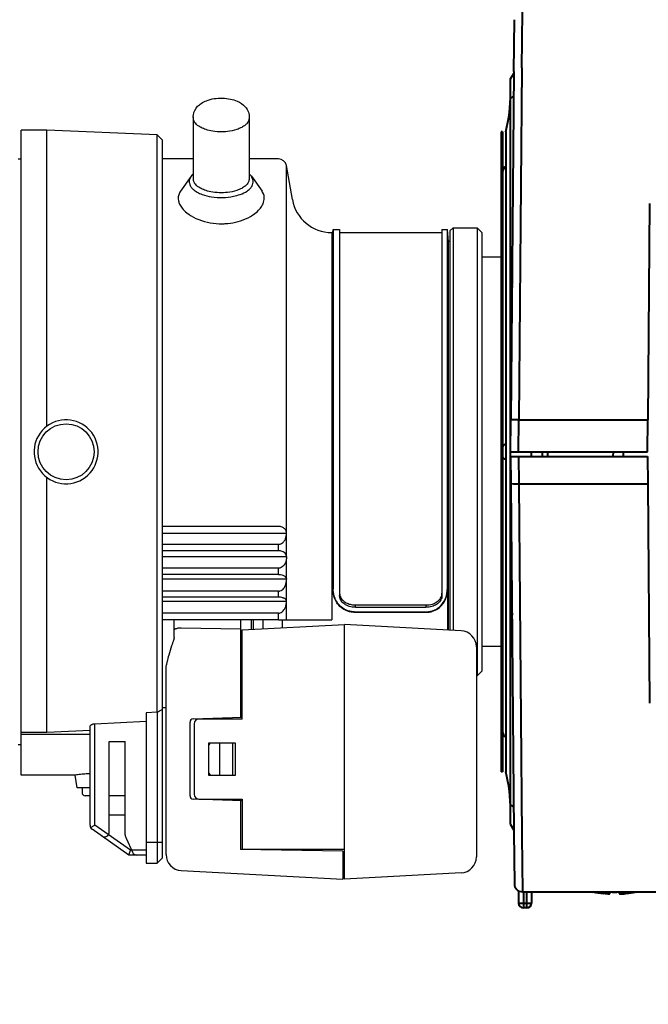
# Model space of a CAD drawing. Units: millimetres. Extents: x 2 to 137, y 131 to 245.
# Drawn here: x 70 to 74, y 204 to 210 of the extents above; entities that cross this region are included whole.
import ezdxf

# ---------------------------------------------------------------- set-up
doc = ezdxf.new("R2010")
doc.units = ezdxf.units.MM
doc.layers.add('GAIKEI', color=7, linetype='Continuous')
doc.layers.add('SUNPO', color=3, linetype='Continuous')
doc.styles.get("Standard").update_dxf_attribs({"font": 'monotxt.shx', "bigfont": 'bigfont.shx'})
doc.dimstyles.get("Standard").update_dxf_attribs({"dimscale": 0, "dimtxt": 2.5, "dimasz": 2.5, "dimexe": 1.25, "dimexo": 0.625, "dimtad": 1, "dimdec": 8, "dimtxsty": 'Standard', "dimblk": 'OPEN30', "dimcen": 2.5, "dimadec": 8, "dimazin": 2, "dimtfac": 1, "dimtdec": 8, "dimtmove": 0, "dimatfit": 3, "dimldrblk": 'OPEN30', "dimfxl": 1, "dimfrac": 2, "dimarcsym": 0})

# ---------------------------------------------------------------- blocks, each defined once
blk = doc.blocks.new('_Open30')
at = {"color": 0, "linetype": 'ByBlock', "lineweight": -2}
for p, q in [((-1, 0.2679), (0, 0)), ((0, 0), (-1, -0.2679)), ((0, 0), (-1, 0))]:
    blk.add_line(p, q, dxfattribs=at)
blk = doc.blocks.new('*D4')
at = {"layer": 'Defpoints', "color": 0}
for p in [(68.2354, 204.972), (87.3745, 204.2672), (87.3745, 198.6155)]:
    blk.add_point(p, dxfattribs=at)
at = {"layer": 'SUNPO', "color": 0, "lineweight": -2}
for p, q in [((68.2354, 204.347), (68.2354, 197.3655)), ((87.3745, 203.6422), (87.3745, 197.3655)), ((70.7354, 198.6155), (84.8745, 198.6155))]:
    blk.add_line(p, q, dxfattribs=at)
at = {"layer": 'SUNPO', "color": 0, "lineweight": -2, "xscale": 2.5, "yscale": 2.5, "zscale": 2.5, "rotation": 180}
blk.add_blockref('_Open30', (68.2354, 198.6155), dxfattribs=at)
at = {"layer": 'SUNPO', "color": 0, "lineweight": -2, "xscale": 2.5, "yscale": 2.5, "zscale": 2.5}
blk.add_blockref('_Open30', (87.3745, 198.6155), dxfattribs=at)
at = {"layer": 'SUNPO', "color": 0, "insert": (77.805, 200.4905), "char_height": 2.5, "attachment_point": 5}
blk.add_mtext('191.4', dxfattribs=at)

msp = doc.modelspace()

# ---------------------------------------------------------------- linework, layer by layer
at = {"layer": 'GAIKEI', "color": 1, "lineweight": 40}
for p, q in [((73.14523341, 209.37201172), (73.14805161, 209.72201172)), ((73.14523341, 209.37201172), (73.12621541, 207.17201172)), ((73.07448721, 209.30201172), (73.09512091, 209.33640122)), ((73.07448721, 204.64201172), (73.07448721, 209.30201172)), ((73.07448721, 209.17935192), (73.09387981, 209.19417802)), ((73.01448721, 208.97201172), (73.01448721, 204.97201172)), ((73.02448721, 208.97201172), (73.01448721, 208.97201172)), ((73.02448721, 208.97201172), (73.02448721, 204.97201172)), ((73.04448721, 208.97201172), (73.04448721, 204.97201172)), ((73.94318961, 208.52332072), (73.93139691, 207.17201172)), ((73.02448721, 207.66766392), (73.01448721, 207.66766392)), ((73.02448721, 207.47201172), (73.01448721, 207.47201172)), ((73.02448721, 207.32294052), (73.01448721, 207.32294052)), ((73.02448721, 207.27201172), (73.01448721, 207.27201172)), ((73.07448721, 207.15568972), (73.07608991, 207.15569222)), ((73.12447011, 206.97201172), (73.12621541, 207.17201172)), ((73.12621541, 207.17201172), (73.93139691, 207.17201172)), ((73.92965151, 206.97201172), (73.93139691, 207.17201172)), ((73.07448721, 206.97201172), (73.92965151, 206.97201172)), ((73.07448721, 206.94201172), (73.92991331, 206.94201172)), ((73.12447011, 206.94201172), (73.12595361, 206.77201172)), ((73.20448721, 206.94201162), (73.20448721, 206.97201162)), ((73.27448721, 206.94201162), (73.27448721, 206.97201162)), ((73.30448721, 206.97201172), (73.30501091, 206.94201162)), ((73.30448721, 206.97201172), (73.30448721, 206.94201182)), ((73.71481361, 206.97201172), (73.71428991, 206.94201162)), ((73.77902551, 206.97210982), (73.77902391, 206.94208042)), ((73.78111851, 206.94194902), (73.78112011, 206.97201162)), ((73.92991331, 206.94201172), (73.93139691, 206.77201172)), ((73.07448721, 206.78833372), (73.07582811, 206.78833162)), ((73.12595361, 206.77201172), (73.14497161, 204.57201172)), ((73.12595361, 206.77201172), (73.93139691, 206.77201172)), ((73.93139691, 206.77201172), (73.94336261, 205.40087732)), ((73.02448721, 206.67201172), (73.01448721, 206.67201172)), ((73.02448721, 206.62108292), (73.01448721, 206.62108292)), ((73.02448721, 206.47201172), (73.01448721, 206.47201172)), ((73.02448721, 206.27635952), (73.01448721, 206.27635952)), ((73.02448721, 204.97201172), (73.01448721, 204.97201172)), ((73.07448721, 204.76467152), (73.09361621, 204.75004692)), ((73.07448721, 204.64201172), (73.09485521, 204.60806502)), ((73.14497161, 204.57201172), (73.14778981, 204.22201172)), ((73.12448721, 204.22777372), (73.12448721, 204.15201172)), ((73.15448721, 204.22201172), (73.15448721, 204.12201172)), ((73.17448721, 204.22201172), (73.17448721, 204.12201172)), ((73.20448721, 204.22201172), (73.20448721, 204.15201172)), ((73.58298341, 204.22201182), (73.58948721, 204.22065072)), ((73.58948721, 204.22065112), (73.58948721, 204.22133162)), ((73.65448721, 204.21132152), (73.63550811, 204.21357532)), ((73.69448721, 204.21132152), (73.69448721, 204.22133162)), ((73.75448721, 204.21132152), (73.75448721, 204.22133162)), ((73.79448721, 204.21132152), (73.81424171, 204.21367902)), ((73.85948721, 204.22065072), (73.86599101, 204.22201182)), ((73.85948721, 204.22065112), (73.85948721, 204.22133162)), ((73.12448721, 204.15201172), (73.20448721, 204.15201172)), ((73.17448721, 204.12201172), (73.15448721, 204.12201172))]:
    msp.add_line(p, q, dxfattribs=at)
at = {"layer": 'GAIKEI', "color": 7, "lineweight": 40, "ltscale": 0.26}
for p, q in [((73.09523531, 209.34951212), (73.09805361, 209.67244802)), ((73.09523531, 209.34951232), (73.07621731, 207.17026712)), ((73.07448721, 206.97201172), (73.07621731, 207.17026712)), ((73.07448721, 206.94201172), (73.07595551, 206.77375632)), ((73.07595551, 206.77375642), (73.09497351, 204.59451112)), ((73.09497351, 204.59451132), (73.09779171, 204.27157542)), ((73.14778981, 204.22201172), (86.72492161, 204.22201172))]:
    msp.add_line(p, q, dxfattribs=at)
at = {"layer": 'GAIKEI', "color": 1, "linetype": 'Continuous', "ltscale": 0.3}
for p, q in [((71.09042471, 209.06540595), (71.09042471, 208.67807407)), ((71.44042471, 209.06540595), (71.44042471, 208.67807407)), ((70.17542471, 208.98201172), (70.01542471, 208.98201172)), ((70.01542471, 204.95201172), (70.01542471, 208.98201172)), ((70.86545072, 208.95326063), (70.17542471, 208.98201172)), ((70.17542471, 207.13201172), (70.17542471, 208.98201172)), ((70.89542471, 208.92201172), (70.86545072, 208.95326063)), ((70.86545072, 205.34458859), (70.86545072, 208.95326063)), ((70.89542471, 208.92201172), (70.89542471, 204.43201172)), ((69.99542471, 208.80201174), (70.01542471, 208.80201174)), ((71.09042471, 208.80201172), (70.89542471, 208.80201172)), ((71.62346973, 208.80201172), (71.44042471, 208.80201172)), ((71.71010809, 208.54859967), (71.67271012, 208.76069413)), ((71.67271012, 206.47089655), (71.67271012, 208.76069413)), ((71.07686291, 208.69409459), (71.01033272, 208.6000067)), ((71.45398652, 208.69409459), (71.52051671, 208.6000067)), ((71.96367494, 208.34201172), (71.96542471, 208.36201172)), ((71.96542471, 208.36201172), (71.96542469, 206.11548184)), ((71.96542471, 208.36201172), (72.00542471, 208.36201172)), ((72.00542471, 208.36201172), (72.00542471, 206.07433675)), ((72.64542471, 208.36201172), (72.67886306, 208.36201172)), ((72.64542471, 208.36201172), (72.64542471, 206.07433675)), ((72.68542471, 208.28701172), (72.67886306, 208.36201172)), ((72.67886309, 206.11548184), (72.67886306, 208.36201172)), ((72.69442471, 208.35201172), (72.71442471, 208.37201172)), ((72.71442471, 208.37201172), (72.71442471, 205.85642679)), ((72.71442471, 208.37201172), (72.86542471, 208.37201172)), ((72.89542471, 208.34201172), (72.86542471, 208.37201172)), ((72.86542471, 208.37201172), (72.86542471, 205.57201172)), ((71.95631003, 208.34201172), (71.95631003, 205.92201172)), ((71.95631003, 208.34201172), (71.96367494, 208.34201172)), ((71.96367494, 208.34201172), (71.96367493, 206.11295271)), ((72.00542471, 208.34201074), (72.64542471, 208.34201074)), ((72.69442471, 208.35201172), (72.69442471, 205.85747494)), ((72.89542471, 208.34201172), (72.89542471, 205.60201172)), ((72.69442471, 208.28701172), (72.68542471, 208.28701172)), ((72.68542471, 205.85794661), (72.68542471, 208.28701172)), ((73.01448721, 208.24201172), (73.01448721, 205.70201172)), ((73.01448721, 208.18914936), (72.89542471, 208.18914936)), ((70.17542471, 205.21710431), (70.17542471, 206.81201172)), ((71.62346973, 206.50550597), (70.89542471, 206.50550597)), ((70.89542471, 206.46348642), (71.67424106, 206.46348642)), ((71.67271012, 206.45113236), (71.67424106, 206.46348642)), ((71.67271012, 206.32315248), (71.67271012, 206.45113236)), ((71.62346973, 206.39343197), (70.89542471, 206.39343197)), ((71.62346973, 206.35305557), (71.62346973, 206.39343197)), ((71.62346973, 206.35305557), (70.89542471, 206.35305557)), ((70.89542471, 206.31675001), (71.67424106, 206.31675001)), ((71.67424106, 206.31675001), (71.67271012, 206.30397702)), ((71.67271012, 206.18034662), (71.67271012, 206.30397702)), ((71.62346973, 206.24431999), (70.89542471, 206.24431999)), ((71.62346973, 206.20531581), (70.89542471, 206.20531581)), ((71.62346973, 206.20531581), (71.62346973, 206.24431999)), ((71.67424106, 206.17500054), (70.89542471, 206.17500054)), ((71.67271012, 206.16190582), (71.67424106, 206.17500054)), ((71.67271012, 206.04356582), (71.67271012, 206.16190582)), ((71.62346973, 206.10074618), (70.89542471, 206.10074618)), ((71.62346973, 206.06341107), (71.62346973, 206.10074618)), ((72.68061285, 206.11295271), (72.68061284, 205.85819879)), ((71.62346973, 206.06341107), (70.89542471, 206.06341107)), ((70.89542471, 206.03931681), (71.67424106, 206.03931681)), ((71.67271012, 206.02600003), (71.67424106, 206.03931681)), ((71.67271012, 205.92201172), (71.67271012, 206.02600003)), ((71.62346973, 205.96380323), (70.89542471, 205.96380323)), ((71.62346973, 205.92201172), (71.62346973, 205.96380323)), ((72.09480914, 205.96921424), (72.54947864, 205.96921424)), ((72.0967054, 205.97201172), (72.54758238, 205.97201172)), ((72.10542471, 206.01460323), (72.54542471, 206.01460323)), ((72.10542471, 206.00020869), (72.10542471, 206.01460323)), ((72.10542471, 206.00020869), (72.54542471, 206.00020869)), ((72.54542471, 206.01460323), (72.54542471, 206.00020869)), ((71.62346973, 205.92201172), (70.89542471, 205.92201172)), ((70.97042471, 205.81207836), (70.97042471, 205.92201172)), ((71.38542471, 205.92201172), (71.38542471, 205.31301176)), ((71.45542471, 205.86161516), (71.45542471, 205.92201172)), ((71.46542471, 205.92201172), (71.46542471, 205.86213924)), ((71.52542471, 205.92201172), (71.52542471, 205.8652837)), ((71.62346973, 205.92201172), (71.64920693, 205.92201172)), ((71.64920693, 205.92201172), (71.95631003, 205.92201172)), ((71.64920693, 205.87177085), (71.64920693, 205.92201172)), ((71.38542471, 205.86262587), (71.01519112, 205.87052959)), ((71.39542471, 205.83623005), (71.38542471, 205.83623005)), ((71.39542471, 205.85847069), (72.03542471, 205.89201167)), ((71.39542471, 205.30201172), (71.39542471, 205.85847069)), ((72.03542471, 205.7428239), (72.03542471, 205.89201167)), ((72.76565831, 205.85374175), (72.03542471, 205.89201167)), ((71.38542471, 205.75611699), (71.39542471, 205.75611699)), ((72.03542471, 204.30201172), (72.03542471, 205.7428239)), ((72.86042471, 205.7538788), (72.86042471, 204.44014459)), ((73.01448721, 205.75487408), (72.89542471, 205.75487408)), ((71.39542471, 205.67633882), (71.38542471, 205.67651337)), ((70.92042471, 204.45481877), (70.92042471, 205.6112051)), ((72.89542471, 205.60201172), (72.86542471, 205.57201172)), ((72.86042471, 205.57201172), (72.86542471, 205.57201172)), ((70.86542471, 205.34460533), (70.79542471, 205.34105575)), ((70.86542471, 205.34460533), (70.86542471, 204.40201172)), ((70.86542471, 205.34460533), (70.86545072, 205.34458859)), ((70.92042471, 205.37201173), (70.89542471, 205.37201173)), ((70.47542471, 205.27274533), (70.79542471, 205.28843892)), ((70.79542471, 205.34105575), (70.79542471, 204.40201172)), ((71.07042471, 204.82132549), (71.07042471, 205.28269794)), ((71.08972672, 205.30268576), (71.39542471, 205.31336097)), ((71.39542471, 205.30201172), (71.12542471, 205.30201172)), ((70.44542471, 205.23000094), (70.17542471, 205.21710431)), ((70.44542471, 204.63768061), (70.44542471, 205.25311627)), ((70.47542471, 204.63768061), (70.47542471, 205.27274533)), ((71.09542471, 205.27201172), (71.09542471, 204.83201172)), ((70.17542471, 205.21710431), (70.01542471, 205.21710431)), ((70.44542471, 205.20565955), (70.01542471, 205.20565955)), ((70.56542471, 204.59566816), (70.56542471, 205.16201172)), ((70.56542471, 205.16201172), (70.66542471, 205.16201172)), ((70.66542471, 204.57809645), (70.66542471, 205.16201172)), ((69.99542471, 205.14201169), (70.01542471, 205.14201169)), ((71.18542471, 205.15201172), (71.18542471, 204.95201172)), ((71.35542471, 205.15201172), (71.18542471, 205.15201172)), ((71.25542471, 205.15201172), (71.25542471, 204.95201172)), ((71.33542471, 205.15201172), (71.33542471, 204.95201172)), ((71.35542471, 204.95201172), (71.35542471, 205.15201172)), ((70.35131856, 204.95201172), (70.01542471, 204.95201172)), ((70.36542471, 204.87201172), (70.35131856, 204.95201172)), ((71.18542471, 204.95201172), (71.35542471, 204.95201172)), ((70.44542471, 204.87201172), (70.36542471, 204.87201172)), ((70.39542471, 204.87201172), (70.39542471, 204.84201172)), ((70.44542471, 204.82201172), (70.41542471, 204.82201172)), ((70.66542471, 204.82201172), (70.56542471, 204.82201172)), ((71.39542471, 204.79066247), (71.08972672, 204.80133768)), ((71.12542471, 204.80201172), (71.39542471, 204.80201172)), ((71.38542471, 204.79101168), (71.38542471, 204.48701172)), ((71.39542471, 204.80201172), (71.39542471, 204.48701172)), ((70.66542471, 204.70201172), (70.56542471, 204.70201172)), ((70.44881439, 204.62382816), (70.47542471, 204.63768061)), ((70.68828397, 204.45201172), (70.45821742, 204.61310605)), ((70.69774294, 204.48201172), (70.47542471, 204.63768061)), ((70.67010932, 204.55696554), (70.71097297, 204.46933317)), ((70.68828397, 204.45201172), (70.69774294, 204.48201172)), ((70.79542471, 204.48201172), (70.69774294, 204.48201172)), ((70.79542471, 204.53201172), (70.89542471, 204.53201172)), ((72.02542471, 204.47584048), (71.38542471, 204.48701172)), ((72.03542471, 204.48701172), (71.39542471, 204.48701172)), ((70.79542471, 204.45201172), (70.68828397, 204.45201172)), ((70.89542471, 204.43201172), (70.86542471, 204.40201172)), ((72.02542471, 204.47584048), (72.02542471, 204.30201172)), ((72.03542471, 204.45201172), (72.02542471, 204.45201172)), ((70.79542471, 204.40201172), (70.86542471, 204.40201172)), ((71.01519112, 204.35495582), (72.02542471, 204.30201172)), ((72.03542471, 204.35201172), (72.02542471, 204.35201172)), ((72.76565831, 204.34028164), (72.03542471, 204.30201172))]:
    msp.add_line(p, q, dxfattribs=at)
for points in [[(71.09042471, 209.06540595, -0.024976177), (71.09108893, 209.07630462, -0.1617025998), (71.11785625, 209.13097673, -0.0572018065), (71.1402141, 209.14956335, -0.0538441303), (71.17257916, 209.16610973, -0.0544658722), (71.22181147, 209.17906369, -0.0894034444), (71.32325647, 209.17645651, -0.0494440117), (71.36489441, 209.16338916, -0.1113456791), (71.41539526, 209.12837132, -0.0986667937), (71.43573394, 209.09407003, -0.0587417062), (71.43954525, 209.0763224, -0.0116359942), (71.44042471, 209.06540595)], [(71.09050202, 209.06282906, -0.0014070164), (71.09046942, 209.06347288, -0.0093601176), (71.09043077, 209.06476133, -0.0014079704), (71.09042471, 209.06540595)], [(71.44042471, 209.05912525, -0.0131392814), (71.43858399, 209.04924104, -0.0352426079), (71.43585198, 209.03975515, -0.0867971892), (71.42745012, 209.02573858, -0.0477213157), (71.41541269, 209.01406905, -0.0483465764), (71.3933895, 208.99944837, -0.0431131968), (71.36304346, 208.98649386, -0.0518632006), (71.3049928, 208.97389078, -0.0775561284), (71.19975928, 208.97801738, -0.0377409764), (71.16155867, 208.98868798, -0.0452583126), (71.1317262, 209.0026946, -0.0703170833), (71.10560521, 209.02322745, -0.0584274321), (71.09774717, 209.03384702, -0.054382512), (71.09393273, 209.04284827, -0.0296101666), (71.09159684, 209.05251119, -0.0087774408), (71.09042471, 209.05912525)], [(71.44042471, 209.06540595, -0.0014079703), (71.44041866, 209.06476133, -0.0093601176), (71.44038001, 209.06347288, -0.0014070164), (71.44034741, 209.06282906)], [(71.07686291, 208.69409459, 0.0190202194), (71.07072262, 208.68237193, 0.0316509489), (71.06752681, 208.67434821, 0.1002465613), (71.06551607, 208.65735803, 0.1313029251), (71.07588305, 208.62879357, 0.0606870185), (71.09024325, 208.61251296, 0.0554865425), (71.11492028, 208.59490076, 0.0408380803), (71.14637796, 208.58039744, 0.0492922238), (71.20504323, 208.5654265, 0.0890521691), (71.34284407, 208.56855339, 0.0362011702), (71.38447147, 208.58039744, 0.0608429586), (71.4269746, 208.60179271, 0.0653216494), (71.44970097, 208.62186814, 0.0771140232), (71.46118865, 208.64028867, 0.078892782), (71.46533336, 208.65735803, 0.1002213808), (71.46332262, 208.67434821, 0.0316509489), (71.4601268, 208.68237193, 0.0190202194), (71.45398652, 208.69409459)], [(71.09042471, 208.70917355, 0.0031125001), (71.08766093, 208.70654428, 0.0081126375), (71.084961, 208.70385778, 0.0188787803), (71.08156635, 208.7000918, 0.0066453353), (71.079965, 208.69812279, 0.0039774248), (71.0784039, 208.6961177, 0.0022078695), (71.07686291, 208.69409459)], [(71.44042471, 208.67807407, -0.0131392814), (71.43858399, 208.66818987, -0.0352426079), (71.43585198, 208.65870397, -0.0867971892), (71.42745012, 208.64468741, -0.0477213157), (71.41541269, 208.63301787, -0.0483465764), (71.3933895, 208.6183972, -0.0431131968), (71.36304346, 208.60544269, -0.0518632006), (71.3049928, 208.5928396, -0.0775561284), (71.19975928, 208.5969662, -0.0377409764), (71.16155867, 208.6076368, -0.0452583126), (71.1317262, 208.62164343, -0.0703170833), (71.10560521, 208.64217627, -0.0584274321), (71.09774717, 208.65279584, -0.054382512), (71.09393273, 208.66179709, -0.0296101666), (71.09159684, 208.67146001, -0.0087774408), (71.09042471, 208.67807407)], [(71.45398652, 208.69409459, 0.0033112479), (71.45166875, 208.69712363, 0.0053094815), (71.45009004, 208.69911293, 0.0230232433), (71.44588843, 208.70385778, 0.0087422495), (71.44318849, 208.70654428, 0.0031125001), (71.44042471, 208.70917355)], [(71.01033272, 208.6000067, 0.0167246175), (71.00418426, 208.58961328, 0.1802810937), (70.99806333, 208.53979006, 0.0554429385), (71.0049613, 208.5199005, 0.058540493), (71.02098632, 208.49446879, 0.0560747936), (71.0508913, 208.46485066, 0.0606529935), (71.10744409, 208.43038124, 0.1009330846), (71.25337533, 208.39728645, 0.003497432), (71.26542471, 208.39697666)], [(71.26542471, 208.39697666, 0.0069510456), (71.28949472, 208.39776509, 0.0884748657), (71.41780357, 208.42785497, 0.0580272226), (71.47505828, 208.46103377, 0.0520084666), (71.50594736, 208.48970286, 0.0532983144), (71.52316421, 208.51450686, 0.0967213425), (71.53427171, 208.54876014, 0.1711008008), (71.5236941, 208.59487053, 0.0087865496), (71.52051671, 208.6000067)], [(71.67271012, 206.47089655, 0.0101783933), (71.67161291, 206.4748169, 0.020481724), (71.67060239, 206.47768765, 0.1180312502), (71.65919261, 206.49304724, 0.1037612186), (71.64050572, 206.50303454, 0.0472096051), (71.62955694, 206.50520019, 0.0093861186), (71.62753178, 206.50535281, 0.0075006978), (71.62346973, 206.50550597)], [(71.62346973, 206.39343197, 0.0145469161), (71.62733911, 206.39365199, 0.0492077604), (71.63367351, 206.39487879, 0.0990752756), (71.64844453, 206.40265106, 0.0750539713), (71.65973999, 206.41499275, 0.061559704), (71.6679132, 206.4310707, 0.0476017233), (71.67190239, 206.44602878, 0.0050071178), (71.67271012, 206.45113236)], [(71.67424106, 206.46348642, 0.0003357086), (71.67271012, 206.47089655)], [(71.67271012, 206.32315248, 0.0082497379), (71.67182728, 206.32592001, 0.0215964661), (71.67078523, 206.32861915, 0.044870855), (71.66841608, 206.33282402, 0.0827029728), (71.65977357, 206.34185622, 0.0791625565), (71.64529105, 206.34947435, 0.0419227752), (71.63500632, 206.35209207, 0.031516449), (71.62733141, 206.35293304, 0.0058718827), (71.62346973, 206.35305557)], [(71.67271012, 206.30397702, -0.0047274257), (71.67191409, 206.29877061, -0.0794942373), (71.6632864, 206.27262342, -0.0775715692), (71.65166911, 206.25675043, -0.077681711), (71.63996811, 206.2483074, -0.0583509108), (71.63131031, 206.24519025, -0.0332352171), (71.62741505, 206.24457344, -0.0132581199), (71.62346973, 206.24431999)], [(71.67424106, 206.31675001, 0.0003831968), (71.67271012, 206.32315248)], [(71.62346973, 206.20531581, -0.0051589801), (71.62713512, 206.20522861, -0.0527029388), (71.64342976, 206.20283703, -0.0662579149), (71.65787405, 206.19710766, -0.0637994149), (71.66595774, 206.19111584, -0.0453231479), (71.66954291, 206.18693405, -0.0569705048), (71.67174748, 206.18292638, -0.0142891686), (71.67271012, 206.18034662)], [(71.62346973, 206.10074618, 0.0150865794), (71.62747027, 206.10100163, 0.0444292032), (71.63271208, 206.101997, 0.0911923897), (71.64582793, 206.10845841, 0.0742703781), (71.65710442, 206.11979831, 0.0706688852), (71.66716635, 206.13856991, 0.0448653577), (71.67145587, 206.15399113, 0.0082020261), (71.67232072, 206.15926199, 0.0020491336), (71.67271012, 206.16190582)], [(71.67271012, 206.18034662, -0.000448344), (71.67424106, 206.17500054)], [(71.96542469, 206.11548184, 0.0006163961), (71.96454774, 206.1142187, 0.0006175079), (71.96367493, 206.11295271)], [(72.09480914, 205.96921424, -0.0098824445), (72.08467425, 205.96967249, -0.0528207377), (72.06139544, 205.97376516, -0.1667288049), (71.99323504, 206.0211668, -0.1244664021), (71.96540895, 206.08935134, -0.0154468139), (71.96439757, 206.09943451, -0.00724042), (71.96367493, 206.11295271)], [(72.0967054, 205.97201172, -0.0098846464), (72.08657728, 205.9724663, -0.0525650432), (72.06331073, 205.97653946, -0.1664503212), (71.99509036, 206.02376368, -0.1246184529), (71.9671657, 206.09189662, -0.0153749097), (71.96615289, 206.10197197, -0.0072041204), (71.96542469, 206.11548184)], [(72.00542471, 206.08879986, 0.0157841857), (72.00580061, 206.08234581, 0.041750052), (72.00735476, 206.07387788, 0.1101670709), (72.020256, 206.04925772, 0.0779535533), (72.03971027, 206.03238292, 0.0647967039), (72.06508317, 206.02070626, 0.0589278563), (72.09250947, 206.01529283, 0.0088259951), (72.10111419, 206.01478261, 0.0022039492), (72.10542471, 206.01460323)], [(72.54542471, 206.01460323, 0.0086151856), (72.55403835, 206.01487695, 0.0841860391), (72.59585637, 206.02441854, 0.0777146799), (72.62151729, 206.04005626, 0.0807386718), (72.6368116, 206.05803801, 0.0974525666), (72.64480138, 206.08020776, 0.0200570504), (72.64522843, 206.0844921, 0.0112594983), (72.64542471, 206.08879986)], [(72.54758238, 205.97201172, 0.0084470807), (72.55771799, 205.97251129, 0.0539482324), (72.58098908, 205.97654264, 0.1665086028), (72.64922442, 206.02379991, 0.1194649389), (72.67661057, 206.08856659, 0.0351638082), (72.67867379, 206.10872323, 0.0056230532), (72.67886309, 206.11548184)], [(72.54947864, 205.96921424, 0.0084017077), (72.55961404, 205.96971853, 0.0542775541), (72.58288142, 205.97376283, 0.1667638438), (72.65107272, 206.02119336, 0.1243858794), (72.67887978, 206.08935908, 0.0154224471), (72.67989023, 206.09943883, 0.0072285837), (72.68061285, 206.11295271)], [(72.68061285, 206.11295271, 0.0006175079), (72.67974004, 206.1142187, 0.0006163961), (72.67886309, 206.11548184)], [(71.67271012, 206.04356582, 0.0083967291), (71.67197924, 206.04515022, 0.025421657), (71.67114705, 206.04667446, 0.0420376943), (71.66958144, 206.04876206, 0.0550338221), (71.66503032, 206.05281889, 0.0483145631), (71.65824657, 206.05671668, 0.0265192974), (71.65259023, 206.05896913, 0.029101512), (71.64420513, 206.06127693, 0.0449750987), (71.62694961, 206.06334715, 0.0061605307), (71.62346973, 206.06341107)], [(71.62346973, 205.96380323, 0.0144668162), (71.627511, 205.96407734, 0.0462487624), (71.63279959, 205.96510016, 0.0926368765), (71.64597802, 205.97175839, 0.0740552109), (71.6572288, 205.98334831, 0.0661116998), (71.66674296, 206.00113998, 0.0537999816), (71.67192833, 206.02066105, 0.0044038932), (71.67271012, 206.02600003)], [(71.67424106, 206.03931681, 0.0005401363), (71.67271012, 206.04356582)], [(72.10542471, 206.00020869, -0.0043726527), (72.0968194, 206.0006054, -0.0229939156), (72.08398409, 206.0018563, -0.0745730417), (72.04915919, 206.01268257, -0.0757531098), (72.02617729, 206.02850222, -0.0913926055), (72.01100515, 206.04928479, -0.0502635326), (72.00735727, 206.05940694, -0.0288472416), (72.00621529, 206.06574078, -0.010086467), (72.00576295, 206.07002701, -0.0055850444), (72.00542471, 206.07433675)], [(72.64542471, 206.07433675, -0.0158182881), (72.64504819, 206.06788564, -0.0418491147), (72.64349143, 206.05942216, -0.1102305547), (72.6305792, 206.03482307, -0.0779032259), (72.61111942, 206.01796611, -0.0733697384), (72.58159628, 206.00506356, -0.0610514615), (72.54973083, 206.00030834, -0.0043024489), (72.54542471, 206.00020869)], [(72.0967054, 205.97201172, 0.0021955969), (72.09480914, 205.96921424)], [(72.54947864, 205.96921424, 0.0024328185), (72.54758238, 205.97201172)], [(71.01519112, 205.87052959, 0.0043076427), (71.00939615, 205.87039933, 0.0086361326), (71.0050601, 205.87018169, 0.0317877227), (70.99502189, 205.86885152, 0.0530972376), (70.97567515, 205.86293252, 0.0079709164), (70.97303733, 205.86174119, 0.0044450465), (70.97042471, 205.86049356)], [(70.96774522, 205.79677084, 0.0026199306), (70.95509779, 205.75837965, 0.00738452), (70.9374157, 205.70038208, 0.0155851411), (70.92741019, 205.66122888, 0.0024948557), (70.92310421, 205.64147862)], [(70.97042471, 205.81207836, -0.003723347), (70.97035956, 205.81012801, -0.031671469), (70.96986703, 205.80527984, -0.0215224115), (70.96898325, 205.80098095, -0.007840687), (70.9685995, 205.7995699, -0.0054514528), (70.96803684, 205.79770204, -0.0013625019), (70.96774522, 205.79677084)], [(70.92042471, 205.6112051, -0.0041224637), (70.92053001, 205.6169102, -0.0129114215), (70.92093475, 205.62450579, -0.0106545387), (70.92168209, 205.63207722, -0.0099387225), (70.92248421, 205.63772542, -0.0033420838), (70.92310421, 205.64147862)], [(70.86545072, 205.34458859, 0.0008543564), (70.89542471, 205.3618875)], [(70.44542471, 205.25311627, -0.0145808551), (70.44562889, 205.25493646, -0.0863399956), (70.44671452, 205.25839726, -0.0758532116), (70.44992537, 205.26281283, -0.0631239263), (70.45517716, 205.26692281, -0.045763451), (70.46118566, 205.26983238, -0.0493755583), (70.46938576, 205.27206787, -0.0123860006), (70.47179251, 205.27239839, -0.0077236377), (70.47542471, 205.27274533)], [(70.44542471, 204.9599589, 0.0012805469), (70.42186588, 204.9583681, 0.0051769435), (70.38656329, 204.95551202, 0.0041224761), (70.35131856, 204.95201172)]]:
    msp.add_lwpolyline(points, format="xyb", dxfattribs=at)
at = {"layer": 'GAIKEI', "color": 1, "lineweight": 40}
for points in [[(73.02464927, 206.97201172, -0.0052322783), (73.02474735, 206.98225746, -0.0064694882), (73.02495453, 206.98831024, -0.0113322108), (73.02536649, 206.99416161, -0.029481133), (73.02644381, 207.00144776, -0.0364273171), (73.02785301, 207.006375, -0.0617143421), (73.03039254, 207.01133149, -0.1174236415), (73.03665642, 207.01696028, -0.041260889), (73.04036191, 207.01862442, -0.0313033248), (73.04448726, 207.01981362)], [(73.04448728, 206.92420948, -0.0365553763), (73.03965931, 206.92566064, -0.0605793203), (73.03485324, 206.92819343, -0.1145226007), (73.02937895, 206.93432159, -0.0473506727), (73.02747491, 206.93871776, -0.0330813993), (73.02621986, 206.94366388, -0.0154874436), (73.02565892, 206.94724036, -0.0107658742), (73.02526152, 206.95102692, -0.0111169088), (73.02489644, 206.95707083, -0.0060506295), (73.0247168, 206.96346394, -0.0043402815), (73.02464927, 206.97201172)], [(73.69448721, 204.21132157, -0.1755815389), (73.69437313, 204.2110183, -0.0850146627), (73.69411226, 204.21079046, -0.0500833381), (73.6936348, 204.21055398, -0.0369478719), (73.69270949, 204.21027759, -0.0211024664), (73.69132655, 204.21002382, -0.017230195), (73.68920883, 204.20979721, -0.0099903398), (73.68681421, 204.20966576, -0.0089608329), (73.68300971, 204.20959522, -0.0066299629), (73.67876479, 204.20964663, -0.0057404766), (73.67357356, 204.20983749, -0.009458289), (73.66153177, 204.21065272, -0.0045765168), (73.65448721, 204.21132215)], [(73.68276987, 204.20959527, 0.0064065504), (73.6857084, 204.20963123, 0.0081592532), (73.6881978, 204.20973562, 0.0151860904), (73.69083294, 204.20996399, 0.011915813), (73.69193365, 204.21012286, 0.0274655026), (73.69314368, 204.21039004, 0.0299469535), (73.69373964, 204.21059668, 0.0394513529), (73.69410008, 204.21078198, 0.0813451099), (73.694369, 204.21101281, 0.102314277), (73.69447185, 204.21120785, 0.0668617135), (73.69448721, 204.21132215)], [(73.75448721, 204.21132157, 0.175581537), (73.7546013, 204.2110183, 0.0850146628), (73.75486217, 204.21079046, 0.0500833384), (73.75533963, 204.21055398, 0.0369478723), (73.75626494, 204.21027759, 0.0211024675), (73.75764788, 204.21002382, 0.0172301949), (73.7597656, 204.20979721, 0.00999034), (73.76216021, 204.20966576, 0.0089608327), (73.76596472, 204.20959522, 0.0066299627), (73.77020964, 204.20964663, 0.0057404765), (73.77540087, 204.20983749, 0.0094582889), (73.78744265, 204.21065272, 0.0045765168), (73.79448721, 204.21132215)]]:
    msp.add_lwpolyline(points, format="xyb", dxfattribs=at)
at = {"layer": 'GAIKEI', "color": 1, "linetype": 'Continuous', "ltscale": 0.3}
msp.add_circle((70.29542471, 206.97201172), 0.175, dxfattribs=at)
at = {"layer": 'GAIKEI', "color": 1, "lineweight": 40}
for centre, radius, start, end in [((72.07448721, 209.21511662), 1, 345.930132, 0), ((73.07448721, 208.71798942), 0.05, 126.828402, 180.000003), ((124.15326191, 206.80343362), 51.0839577, 178.645237, 179.18542), ((123.05863721, 207.12143462), 49.9891693, 180.810464, 181.340683), ((73.07448721, 205.22603402), 0.05, 179.999997, 233.171586), ((72.07448721, 204.72890682), 1, 0, 14.069868), ((73.72448021, 204.88190632), 0.6742271, 258.450242, 264.041266), ((73.72448881, 204.88201912), 0.6613683, 267.400006, 272.601859767), ((73.76447571, 204.26106362), 0.0514693, 260.783186, 271.923925), ((73.72449421, 204.88190632), 0.6742271, 275.958734, 281.549758), ((73.15448721, 204.15201172), 0.03, 180, 270), ((73.17448721, 204.15201172), 0.03, 270, 0)]:
    msp.add_arc(centre, radius, start, end, dxfattribs=at)
at = {"layer": 'GAIKEI', "color": 1, "linetype": 'Continuous', "ltscale": 0.3}
for centre, radius, start, end in [((71.62346973, 208.75201172), 0.05, 10, 90), ((71.95631003, 208.59201172), 0.25, 190, 270), ((70.29542471, 206.97201172), 0.2, 126.869897646, 126.869740497), ((72.76042472, 205.75387879), 0.1, 0.000002036, 87.000203444), ((71.09042471, 205.28269794), 0.02, 92, 180), ((71.12542471, 205.27201172), 0.03, 90, 180), ((71.20542471, 205.13201172), 0.02, 90, 180), ((71.20542471, 204.97201172), 0.02, 180, 270), ((70.41542471, 204.84201172), 0.02, 180, 270), ((71.09042471, 204.82132549), 0.02, 180, 268), ((71.12542471, 204.83201172), 0.03, 180, 270), ((70.47542471, 204.63768061), 0.03, 180, 234.999785589), ((70.53542471, 204.59566816), 0.03, 235, 0.000268879), ((70.71542471, 204.57809645), 0.05, 180, 205), ((70.7381622, 204.48201172), 0.03, 205, 270), ((71.02042471, 204.45481877), 0.1, 180.000002037, 267.000051404), ((72.76042471, 204.44014459), 0.1, 273.000002037, 0.000268879)]:
    msp.add_arc(centre, radius, start, end, dxfattribs=at)
at = {"layer": 'GAIKEI', "color": 7, "lineweight": 40, "ltscale": 0.26}
msp.add_arc((73.14778981, 204.27201172), 0.05, 180.5, 270, dxfattribs=at)
at = {"layer": 'GAIKEI', "color": 1, "lineweight": 40}
for centre, major_axis, start_param, end_param in [((73.12621541, 207.16983072), (0.0499981, -0.00043633), 1.5711769709, 3.1415924461), ((73.12595361, 206.77419272), (-0.0499981, -0.00043633), 6.2831843758, 7.853600985)]:
    msp.add_ellipse(centre, major_axis=major_axis, ratio=0.043618, start_param=start_param, end_param=end_param, dxfattribs=at)

# ---------------------------------------------------------------- dimensions: what is measured, and where the dimension line sits
at = {"layer": 'SUNPO'}
dim = msp.add_linear_dim(base=(87.37448721, 198.61548366), p1=(68.23542471, 204.97201172), p2=(87.37448721, 204.26716454), text='191.4', dimstyle='Standard', override={"dimscale": 1}, dxfattribs=at)
dim.commit()
dim.dimension.update_dxf_attribs({"geometry": '*D4', "text_midpoint": (77.80495596, 198.61548366), "dimtype": 128})

doc.saveas('drawing.dxf')
